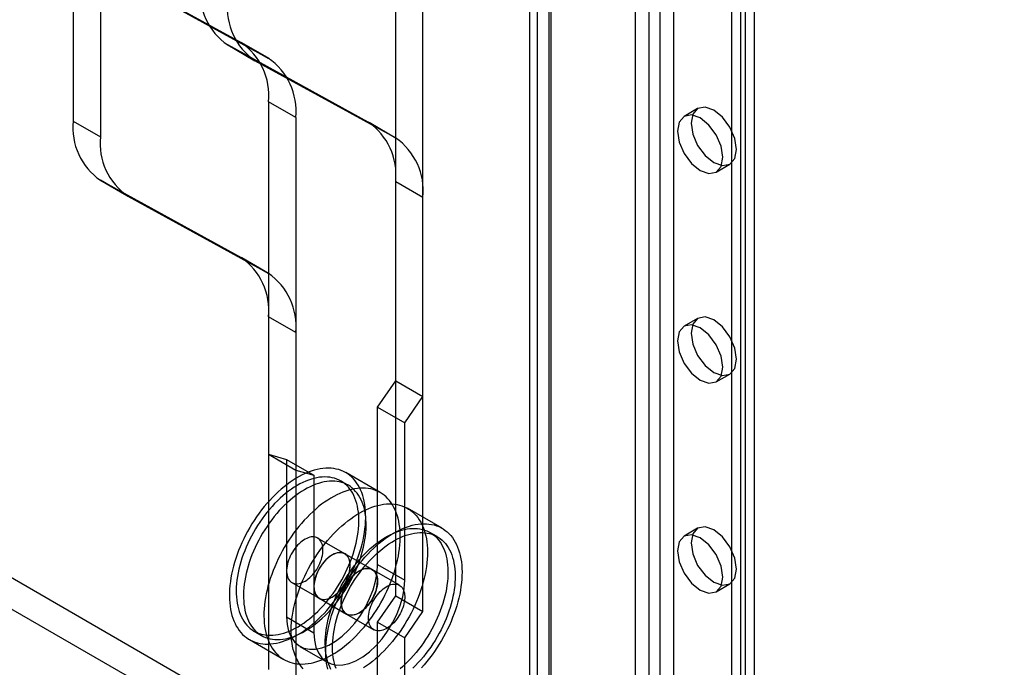
# Model space of a CAD drawing. Units: millimetres. Extents: x -245 to 3955, y -254 to 2716.
# Drawn here: x 3074 to 3151, y 1745 to 1795 of the extents above; entities that cross this region are included whole.
import ezdxf

# ---------------------------------------------------------------- set-up
doc = ezdxf.new("R2010")
doc.units = ezdxf.units.MM
doc.header["$LTSCALE"] = 2

msp = doc.modelspace()

# ---------------------------------------------------------------- linework, layer by layer
at = {"color": 7, "linetype": 'Continuous', "lineweight": 25}
for p, q in [((3122.262, 1718.729), (3122.262, 2151.496)), ((3125.232, 1718.729), (3125.232, 2151.496)), ((3123.323, 1718.117), (3123.323, 2150.883)), ((3124.171, 1718.117), (3124.171, 2150.883)), ((3114.625, 1714.32), (3114.625, 2147.087)), ((3114.01, 2146.23), (3114.01, 1713.463)), ((3115.51, 2146.23), (3115.51, 1713.463)), ((3115.686, 1713.708), (3115.686, 2146.475)), ((3131.525, 1716.321), (3131.525, 2146.638)), ((3114.625, 1712.606), (3114.625, 2145.372)), ((3115.686, 1713.218), (3115.686, 2145.985)), ((3130.464, 1715.708), (3130.464, 2146.025)), ((3129.757, 1733.347), (3129.757, 2107.16)), ((3130.818, 1733.96), (3130.818, 2107.772)), ((2655.25, 1993.552), (3460.786, 1528.526)), ((2654.19, 1991.715), (3459.726, 1526.689)), ((3078.492, 1838.88), (3078.492, 1787.532)), ((3080.613, 1837.655), (3080.613, 1786.307)), ((3080.625, 1799.658), (3091.562, 1793.647)), ((3103.594, 1767.314), (3103.594, 1799.567)), ((3082.746, 1798.434), (3093.683, 1792.423)), ((3105.716, 1766.089), (3105.716, 1798.342)), ((3090.463, 1793.486), (3092.584, 1792.261)), ((3101.462, 1787.44), (3090.524, 1793.451)), ((3090.524, 1793.451), (3092.645, 1792.227)), ((3091.562, 1793.647), (3093.683, 1792.423)), ((3093.745, 1792.388), (3091.623, 1793.613)), ((3103.583, 1786.216), (3092.645, 1792.227)), ((3095.816, 1787.81), (3093.695, 1789.034)), ((3093.695, 1789.034), (3093.695, 1761.599)), ((3127.093, 1788.504), (3126.032, 1787.892)), ((3095.816, 1787.81), (3095.816, 1760.374)), ((3078.492, 1787.532), (3080.613, 1786.307)), ((3103.583, 1786.216), (3101.462, 1787.44)), ((3103.644, 1786.181), (3101.523, 1787.406)), ((3128.532, 1783.561), (3129.593, 1784.174)), ((3080.563, 1782.954), (3082.685, 1781.729)), ((3080.625, 1782.919), (3091.562, 1776.908)), ((3082.746, 1781.694), (3080.625, 1782.919)), ((3103.594, 1750.575), (3103.594, 1782.827)), ((3103.594, 1782.827), (3105.716, 1781.603)), ((3082.746, 1781.694), (3093.683, 1775.684)), ((3105.716, 1749.35), (3105.716, 1781.603)), ((3091.562, 1776.908), (3093.683, 1775.684)), ((3093.745, 1775.649), (3091.623, 1776.874)), ((3093.695, 1772.295), (3093.695, 1744.86)), ((3095.816, 1771.071), (3093.695, 1772.295)), ((3127.093, 1772.173), (3126.032, 1771.561)), ((3095.816, 1771.071), (3095.816, 1743.635)), ((3128.532, 1767.231), (3129.593, 1767.843)), ((3102.18, 1765.267), (3103.594, 1767.314)), ((3103.594, 1767.314), (3105.716, 1766.089)), ((3104.301, 1764.042), (3105.716, 1766.089)), ((3102.18, 1765.267), (3104.301, 1764.042)), ((3102.18, 1753.019), (3102.18, 1765.267)), ((3104.301, 1751.794), (3104.301, 1764.042)), ((3093.695, 1761.599), (3095.816, 1760.374)), ((3093.695, 1761.599), (3095.109, 1761.185)), ((3095.109, 1761.185), (3097.23, 1759.96)), ((3095.109, 1761.185), (3095.109, 1748.937)), ((3095.816, 1760.374), (3097.23, 1759.96)), ((3097.23, 1759.96), (3097.23, 1747.712)), ((3102.394, 1758.616), (3099.707, 1760.167)), ((3099.898, 1759.191), (3099.332, 1759.518)), ((3107.203, 1755.84), (3104.516, 1757.391)), ((3106.828, 1755.191), (3106.262, 1755.517)), ((3127.093, 1755.842), (3126.032, 1755.23)), ((3099.644, 1753.853), (3097.523, 1755.077)), ((3101.766, 1752.628), (3099.644, 1753.853)), ((3103.887, 1751.404), (3101.766, 1752.628)), ((3102.18, 1753.019), (3104.301, 1751.794)), ((3095.523, 1751.613), (3097.645, 1750.389)), ((3128.532, 1750.9), (3129.593, 1751.512)), ((3097.645, 1750.389), (3099.766, 1749.164)), ((3102.18, 1748.528), (3103.594, 1750.575)), ((3103.594, 1750.575), (3105.716, 1749.35)), ((3104.301, 1747.303), (3105.716, 1749.35)), ((3095.109, 1748.937), (3097.23, 1747.712)), ((3099.766, 1749.164), (3101.887, 1747.939)), ((3102.18, 1736.279), (3102.18, 1748.528)), ((3102.18, 1748.528), (3104.301, 1747.303)), ((3092.583, 1747.826), (3093.148, 1747.499)), ((3092.208, 1747.177), (3094.895, 1745.625)), ((3104.301, 1735.055), (3104.301, 1747.303)), ((3096.145, 1746.647), (3098.266, 1745.423))]:
    msp.add_line(p, q, dxfattribs=at)
at = {"color": 7, "linetype": 'Continuous', "lineweight": 25, "flags": 128}
for points in [[(3128.343, 1788.38), (3127.666, 1788.615), (3127.093, 1788.504), (3126.71, 1788.063), (3126.575, 1787.359), (3126.71, 1786.5), (3127.093, 1785.617), (3127.666, 1784.843), (3128.343, 1784.297), (3129.019, 1784.062), (3129.593, 1784.174), (3129.976, 1784.615), (3130.111, 1785.318), (3129.976, 1786.177), (3129.593, 1787.061), (3129.019, 1787.834), (3128.343, 1788.38)], [(3127.282, 1783.685), (3127.959, 1783.45), (3128.532, 1783.561), (3128.916, 1784.002), (3129.05, 1784.706), (3128.916, 1785.565), (3128.532, 1786.448), (3127.959, 1787.222), (3127.282, 1787.768), (3126.606, 1788.003), (3126.032, 1787.892), (3125.649, 1787.45), (3125.515, 1786.747), (3125.649, 1785.888), (3126.032, 1785.005), (3126.606, 1784.231), (3127.282, 1783.685)], [(3128.343, 1772.049), (3127.666, 1772.284), (3127.093, 1772.173), (3126.71, 1771.732), (3126.575, 1771.028), (3126.71, 1770.17), (3127.093, 1769.286), (3127.666, 1768.513), (3128.343, 1767.967), (3129.019, 1767.731), (3129.593, 1767.843), (3129.976, 1768.284), (3130.111, 1768.987), (3129.976, 1769.846), (3129.593, 1770.73), (3129.019, 1771.503), (3128.343, 1772.049)], [(3127.282, 1767.354), (3127.959, 1767.119), (3128.532, 1767.231), (3128.916, 1767.672), (3129.05, 1768.375), (3128.916, 1769.234), (3128.532, 1770.117), (3127.959, 1770.891), (3127.282, 1771.437), (3126.606, 1771.672), (3126.032, 1771.561), (3125.649, 1771.12), (3125.515, 1770.416), (3125.649, 1769.557), (3126.032, 1768.674), (3126.606, 1767.9), (3127.282, 1767.354)], [(3099.417, 1751.028), (3099.593, 1751.312), (3099.761, 1751.6), (3099.922, 1751.893), (3100.075, 1752.189), (3100.22, 1752.489), (3100.356, 1752.79), (3100.484, 1753.094), (3100.602, 1753.398), (3100.712, 1753.703), (3100.812, 1754.008), (3100.902, 1754.312), (3100.983, 1754.615), (3101.053, 1754.917), (3101.114, 1755.215), (3101.164, 1755.511), (3101.204, 1755.803), (3101.233, 1756.091), (3101.252, 1756.373), (3101.26, 1756.651), (3101.258, 1756.923), (3101.246, 1757.188), (3101.222, 1757.446), (3101.189, 1757.697), (3101.145, 1757.94), (3101.091, 1758.174), (3101.026, 1758.399), (3100.952, 1758.615), (3100.867, 1758.821), (3100.773, 1759.017), (3100.669, 1759.202), (3100.556, 1759.377), (3100.434, 1759.54), (3100.303, 1759.691), (3100.163, 1759.83), (3100.015, 1759.958), (3099.859, 1760.072), (3099.695, 1760.174), (3099.524, 1760.263), (3099.345, 1760.339), (3099.16, 1760.402), (3098.969, 1760.451), (3098.771, 1760.487), (3098.568, 1760.51), (3098.36, 1760.518), (3098.147, 1760.514), (3097.93, 1760.495), (3097.708, 1760.463), (3097.484, 1760.418), (3097.256, 1760.359), (3097.026, 1760.287), (3096.793, 1760.202), (3096.559, 1760.104), (3096.324, 1759.993), (3096.088, 1759.869), (3095.851, 1759.733), (3095.615, 1759.586), (3095.38, 1759.426), (3095.146, 1759.255), (3094.913, 1759.073), (3094.682, 1758.88), (3094.454, 1758.677), (3094.229, 1758.464), (3094.008, 1758.241), (3093.79, 1758.01), (3093.576, 1757.769), (3093.368, 1757.521), (3093.164, 1757.265), (3092.966, 1757.002), (3092.774, 1756.732), (3092.588, 1756.456), (3092.409, 1756.175), (3092.237, 1755.888), (3092.072, 1755.597), (3091.915, 1755.303), (3091.766, 1755.005), (3091.626, 1754.705), (3091.494, 1754.402), (3091.371, 1754.098), (3091.257, 1753.793), (3091.152, 1753.488), (3091.057, 1753.183), (3090.971, 1752.88), (3090.896, 1752.578), (3090.83, 1752.278), (3090.775, 1751.98), (3090.73, 1751.686), (3090.695, 1751.397), (3090.671, 1751.111), (3090.658, 1750.831), (3090.654, 1750.556), (3090.662, 1750.288), (3090.68, 1750.026), (3090.708, 1749.771), (3090.747, 1749.525), (3090.796, 1749.286), (3090.855, 1749.056), (3090.925, 1748.835), (3091.004, 1748.624), (3091.094, 1748.423), (3091.193, 1748.233), (3091.301, 1748.053), (3091.419, 1747.884), (3091.545, 1747.727), (3091.681, 1747.582), (3091.825, 1747.448), (3091.977, 1747.327), (3092.137, 1747.219), (3092.305, 1747.123), (3092.48, 1747.041), (3092.661, 1746.972), (3092.85, 1746.915), (3093.044, 1746.873), (3093.245, 1746.844), (3093.45, 1746.828), (3093.661, 1746.826), (3093.876, 1746.838), (3094.095, 1746.863), (3094.318, 1746.901), (3094.545, 1746.954), (3094.774, 1747.019), (3095.005, 1747.098), (3095.239, 1747.189), (3095.473, 1747.294), (3095.709, 1747.411), (3095.945, 1747.541), (3096.182, 1747.683), (3096.418, 1747.836), (3096.652, 1748.002), (3096.886, 1748.178), (3097.118, 1748.366), (3097.347, 1748.564), (3097.574, 1748.772), (3097.797, 1748.99), (3098.017, 1749.217), (3098.232, 1749.453), (3098.444, 1749.698), (3098.65, 1749.95), (3098.851, 1750.21), (3099.046, 1750.476), (3099.235, 1750.749), (3099.417, 1751.028)], [(3099.071, 1751.292), (3099.237, 1751.561), (3099.396, 1751.835), (3099.548, 1752.113), (3099.691, 1752.394), (3099.826, 1752.678), (3099.953, 1752.964), (3100.071, 1753.252), (3100.18, 1753.54), (3100.28, 1753.829), (3100.37, 1754.118), (3100.45, 1754.405), (3100.521, 1754.691), (3100.581, 1754.975), (3100.632, 1755.256), (3100.672, 1755.533), (3100.702, 1755.806), (3100.721, 1756.075), (3100.73, 1756.338), (3100.728, 1756.596), (3100.716, 1756.847), (3100.693, 1757.091), (3100.66, 1757.327), (3100.617, 1757.556), (3100.564, 1757.776), (3100.5, 1757.987), (3100.426, 1758.188), (3100.343, 1758.38), (3100.249, 1758.561), (3100.147, 1758.731), (3100.035, 1758.891), (3099.914, 1759.039), (3099.785, 1759.175), (3099.647, 1759.299), (3099.501, 1759.41), (3099.347, 1759.509), (3099.186, 1759.595), (3099.018, 1759.668), (3098.842, 1759.728), (3098.661, 1759.775), (3098.474, 1759.808), (3098.281, 1759.828), (3098.083, 1759.834), (3097.88, 1759.827), (3097.673, 1759.806), (3097.463, 1759.771), (3097.249, 1759.723), (3097.032, 1759.662), (3096.813, 1759.588), (3096.592, 1759.501), (3096.369, 1759.401), (3096.146, 1759.288), (3095.922, 1759.163), (3095.699, 1759.026), (3095.475, 1758.877), (3095.253, 1758.717), (3095.033, 1758.545), (3094.814, 1758.363), (3094.599, 1758.171), (3094.386, 1757.969), (3094.176, 1757.757), (3093.97, 1757.536), (3093.769, 1757.307), (3093.573, 1757.07), (3093.382, 1756.825), (3093.196, 1756.573), (3093.017, 1756.315), (3092.844, 1756.052), (3092.678, 1755.783), (3092.519, 1755.509), (3092.367, 1755.231), (3092.224, 1754.95), (3092.089, 1754.666), (3091.962, 1754.38), (3091.844, 1754.092), (3091.735, 1753.804), (3091.635, 1753.515), (3091.545, 1753.226), (3091.465, 1752.939), (3091.394, 1752.653), (3091.333, 1752.369), (3091.283, 1752.088), (3091.243, 1751.811), (3091.213, 1751.537), (3091.194, 1751.269), (3091.185, 1751.005), (3091.187, 1750.748), (3091.199, 1750.497), (3091.222, 1750.253), (3091.255, 1750.016), (3091.298, 1749.788), (3091.351, 1749.568), (3091.415, 1749.357), (3091.489, 1749.156), (3091.572, 1748.964), (3091.666, 1748.783), (3091.768, 1748.612), (3091.88, 1748.453), (3092.001, 1748.305), (3092.13, 1748.169), (3092.268, 1748.045), (3092.414, 1747.934), (3092.568, 1747.835), (3092.729, 1747.749), (3092.897, 1747.675), (3093.072, 1747.616), (3093.254, 1747.569), (3093.441, 1747.536), (3093.634, 1747.516), (3093.832, 1747.51), (3094.035, 1747.517), (3094.242, 1747.538), (3094.452, 1747.573), (3094.666, 1747.62), (3094.883, 1747.681), (3095.102, 1747.756), (3095.323, 1747.843), (3095.546, 1747.943), (3095.769, 1748.056), (3095.993, 1748.181), (3096.216, 1748.318), (3096.439, 1748.467), (3096.662, 1748.627), (3096.882, 1748.798), (3097.1, 1748.98), (3097.316, 1749.173), (3097.529, 1749.375), (3097.739, 1749.587), (3097.945, 1749.808), (3098.146, 1750.037), (3098.342, 1750.274), (3098.533, 1750.519), (3098.719, 1750.77), (3098.898, 1751.028), (3099.071, 1751.292)], [(3099.637, 1750.966), (3099.803, 1751.235), (3099.962, 1751.508), (3100.113, 1751.786), (3100.257, 1752.067), (3100.392, 1752.351), (3100.519, 1752.637), (3100.637, 1752.925), (3100.746, 1753.214), (3100.845, 1753.503), (3100.936, 1753.791), (3101.016, 1754.079), (3101.087, 1754.365), (3101.147, 1754.648), (3101.198, 1754.929), (3101.238, 1755.207), (3101.267, 1755.48), (3101.287, 1755.748), (3101.296, 1756.012), (3101.294, 1756.269), (3101.282, 1756.52), (3101.259, 1756.764), (3101.226, 1757.001), (3101.183, 1757.229), (3101.129, 1757.449), (3101.065, 1757.66), (3100.992, 1757.862), (3100.908, 1758.053), (3100.815, 1758.234), (3100.712, 1758.405), (3100.601, 1758.564), (3100.48, 1758.712), (3100.35, 1758.848), (3100.213, 1758.972), (3100.067, 1759.084), (3099.913, 1759.182), (3099.752, 1759.269), (3099.583, 1759.342), (3099.408, 1759.402), (3099.227, 1759.448), (3099.039, 1759.481), (3098.847, 1759.501), (3098.649, 1759.507), (3098.446, 1759.5), (3098.239, 1759.479), (3098.028, 1759.445), (3097.814, 1759.397), (3097.598, 1759.336), (3097.379, 1759.262), (3097.157, 1759.174), (3096.935, 1759.074), (3096.712, 1758.962), (3096.488, 1758.836), (3096.264, 1758.699), (3096.041, 1758.551), (3095.819, 1758.39), (3095.599, 1758.219), (3095.38, 1758.037), (3095.164, 1757.844), (3094.951, 1757.642), (3094.742, 1757.43), (3094.536, 1757.21), (3094.335, 1756.98), (3094.138, 1756.743), (3093.947, 1756.498), (3093.762, 1756.247), (3093.582, 1755.989), (3093.409, 1755.725), (3093.243, 1755.456), (3093.084, 1755.182), (3092.933, 1754.905), (3092.789, 1754.623), (3092.654, 1754.339), (3092.527, 1754.053), (3092.409, 1753.766), (3092.301, 1753.477), (3092.201, 1753.188), (3092.111, 1752.9), (3092.03, 1752.612), (3091.96, 1752.326), (3091.899, 1752.042), (3091.849, 1751.761), (3091.809, 1751.484), (3091.779, 1751.211), (3091.76, 1750.942), (3091.751, 1750.679), (3091.752, 1750.421), (3091.765, 1750.17), (3091.787, 1749.926), (3091.82, 1749.69), (3091.864, 1749.461), (3091.917, 1749.241), (3091.981, 1749.03), (3092.055, 1748.829), (3092.138, 1748.637), (3092.231, 1748.456), (3092.334, 1748.286), (3092.446, 1748.127), (3092.566, 1747.979), (3092.696, 1747.843), (3092.834, 1747.719), (3092.98, 1747.607), (3093.134, 1747.508), (3093.295, 1747.422), (3093.463, 1747.349), (3093.638, 1747.289), (3093.82, 1747.242), (3094.007, 1747.209), (3094.2, 1747.189), (3094.398, 1747.183), (3094.6, 1747.191), (3094.807, 1747.212), (3095.018, 1747.246), (3095.232, 1747.294), (3095.449, 1747.355), (3095.668, 1747.429), (3095.889, 1747.516), (3096.111, 1747.616), (3096.335, 1747.729), (3096.558, 1747.854), (3096.782, 1747.991), (3097.005, 1748.14), (3097.227, 1748.3), (3097.448, 1748.472), (3097.666, 1748.654), (3097.882, 1748.846), (3098.095, 1749.049), (3098.305, 1749.26), (3098.51, 1749.481), (3098.711, 1749.71), (3098.908, 1749.948), (3099.099, 1750.192), (3099.285, 1750.444), (3099.464, 1750.702), (3099.637, 1750.966)], [(3102.104, 1749.477), (3102.28, 1749.761), (3102.448, 1750.049), (3102.609, 1750.342), (3102.762, 1750.638), (3102.907, 1750.938), (3103.043, 1751.239), (3103.171, 1751.542), (3103.289, 1751.847), (3103.399, 1752.152), (3103.499, 1752.457), (3103.589, 1752.761), (3103.67, 1753.064), (3103.74, 1753.365), (3103.801, 1753.664), (3103.851, 1753.96), (3103.891, 1754.252), (3103.92, 1754.539), (3103.939, 1754.822), (3103.947, 1755.1), (3103.945, 1755.372), (3103.933, 1755.637), (3103.909, 1755.895), (3103.876, 1756.146), (3103.832, 1756.388), (3103.778, 1756.623), (3103.713, 1756.848), (3103.639, 1757.064), (3103.554, 1757.27), (3103.46, 1757.466), (3103.356, 1757.651), (3103.243, 1757.826), (3103.121, 1757.989), (3102.99, 1758.14), (3102.85, 1758.279), (3102.702, 1758.406), (3102.546, 1758.521), (3102.382, 1758.623), (3102.211, 1758.712), (3102.032, 1758.788), (3101.847, 1758.851), (3101.656, 1758.9), (3101.458, 1758.936), (3101.255, 1758.958), (3101.047, 1758.967), (3100.834, 1758.962), (3100.617, 1758.944), (3100.395, 1758.912), (3100.171, 1758.867), (3099.943, 1758.808), (3099.713, 1758.736), (3099.48, 1758.651), (3099.246, 1758.552), (3099.011, 1758.442), (3098.775, 1758.318), (3098.538, 1758.182), (3098.302, 1758.034), (3098.067, 1757.875), (3097.833, 1757.704), (3097.6, 1757.522), (3097.369, 1757.329), (3097.141, 1757.126), (3096.916, 1756.913), (3096.695, 1756.69), (3096.477, 1756.458), (3096.263, 1756.218), (3096.055, 1755.97), (3095.851, 1755.714), (3095.653, 1755.451), (3095.461, 1755.181), (3095.275, 1754.905), (3095.096, 1754.623), (3094.924, 1754.337), (3094.759, 1754.046), (3094.602, 1753.752), (3094.453, 1753.454), (3094.313, 1753.153), (3094.181, 1752.851), (3094.058, 1752.547), (3093.944, 1752.242), (3093.839, 1751.937), (3093.744, 1751.632), (3093.658, 1751.329), (3093.583, 1751.026), (3093.517, 1750.726), (3093.462, 1750.429), (3093.417, 1750.135), (3093.382, 1749.845), (3093.358, 1749.56), (3093.345, 1749.28), (3093.341, 1749.005), (3093.349, 1748.736), (3093.367, 1748.475), (3093.395, 1748.22), (3093.434, 1747.973), (3093.483, 1747.735), (3093.542, 1747.505), (3093.612, 1747.284), (3093.691, 1747.073), (3093.781, 1746.872), (3093.88, 1746.681), (3093.988, 1746.502), (3094.106, 1746.333), (3094.232, 1746.176), (3094.368, 1746.03), (3094.512, 1745.897), (3094.664, 1745.776), (3094.824, 1745.668), (3094.992, 1745.572), (3095.167, 1745.49), (3095.348, 1745.42), (3095.537, 1745.364), (3095.731, 1745.322), (3095.932, 1745.292), (3096.137, 1745.277), (3096.348, 1745.275), (3096.563, 1745.286), (3096.782, 1745.312), (3097.005, 1745.35), (3097.232, 1745.402), (3097.461, 1745.468), (3097.692, 1745.547), (3097.926, 1745.638), (3098.161, 1745.743), (3098.396, 1745.86), (3098.632, 1745.99), (3098.869, 1746.132), (3099.105, 1746.285), (3099.339, 1746.451), (3099.573, 1746.627), (3099.805, 1746.815), (3100.034, 1747.013), (3100.261, 1747.221), (3100.484, 1747.439), (3100.704, 1747.666), (3100.919, 1747.902), (3101.131, 1748.146), (3101.337, 1748.399), (3101.538, 1748.658), (3101.733, 1748.925), (3101.922, 1749.198), (3102.104, 1749.477)], [(3095.764, 1745.974), (3095.69, 1746.191), (3095.627, 1746.417), (3095.574, 1746.652), (3095.531, 1746.895), (3095.498, 1747.147), (3095.476, 1747.406), (3095.464, 1747.672), (3095.463, 1747.944), (3095.473, 1748.222), (3095.493, 1748.505), (3095.523, 1748.794), (3095.564, 1749.086), (3095.615, 1749.382), (3095.677, 1749.681), (3095.748, 1749.982), (3095.83, 1750.285), (3095.921, 1750.59), (3096.022, 1750.895), (3096.132, 1751.2), (3096.252, 1751.504), (3096.38, 1751.807), (3096.517, 1752.109), (3096.663, 1752.408), (3096.817, 1752.704), (3096.978, 1752.996), (3097.147, 1753.284), (3097.324, 1753.568), (3097.507, 1753.846), (3097.696, 1754.118), (3097.892, 1754.384), (3098.094, 1754.643), (3098.3, 1754.895), (3098.512, 1755.138), (3098.728, 1755.373), (3098.948, 1755.6), (3099.172, 1755.817), (3099.399, 1756.024), (3099.628, 1756.221), (3099.86, 1756.407), (3100.094, 1756.583), (3100.329, 1756.747), (3100.565, 1756.9), (3100.801, 1757.04), (3101.037, 1757.169), (3101.273, 1757.285), (3101.508, 1757.388), (3101.741, 1757.479), (3101.972, 1757.556), (3102.201, 1757.62), (3102.427, 1757.671), (3102.65, 1757.708), (3102.869, 1757.732), (3103.083, 1757.742), (3103.294, 1757.739), (3103.499, 1757.722), (3103.698, 1757.692), (3103.892, 1757.648), (3104.08, 1757.59), (3104.261, 1757.52), (3104.435, 1757.436), (3104.602, 1757.339), (3104.762, 1757.229), (3104.913, 1757.107), (3105.056, 1756.973), (3105.191, 1756.826), (3105.317, 1756.668), (3105.433, 1756.498), (3105.541, 1756.317), (3105.639, 1756.125), (3105.727, 1755.923), (3105.806, 1755.711), (3105.874, 1755.49), (3105.933, 1755.259), (3105.981, 1755.02), (3106.019, 1754.772), (3106.046, 1754.517), (3106.063, 1754.254), (3106.069, 1753.985), (3106.065, 1753.71), (3106.05, 1753.429), (3106.025, 1753.143), (3105.989, 1752.853), (3105.943, 1752.559), (3105.887, 1752.261), (3105.82, 1751.961), (3105.744, 1751.659), (3105.658, 1751.355), (3105.561, 1751.05), (3105.456, 1750.745), (3105.341, 1750.44), (3105.217, 1750.136), (3105.084, 1749.834), (3104.943, 1749.534), (3104.793, 1749.236), (3104.635, 1748.942), (3104.47, 1748.651), (3104.297, 1748.366), (3104.117, 1748.085), (3103.931, 1747.809), (3103.738, 1747.54), (3103.54, 1747.278), (3103.335, 1747.022), (3103.126, 1746.775), (3102.912, 1746.535), (3102.694, 1746.304), (3102.472, 1746.083), (3102.247, 1745.871), (3102.018, 1745.668), (3101.788, 1745.477), (3101.555, 1745.296), (3101.32, 1745.126), (3101.085, 1744.967)], [(3098.314, 1744.866), (3098.261, 1745.101), (3098.218, 1745.344), (3098.185, 1745.596), (3098.163, 1745.855), (3098.151, 1746.12), (3098.15, 1746.393), (3098.16, 1746.671), (3098.18, 1746.954), (3098.21, 1747.242), (3098.251, 1747.535), (3098.302, 1747.831), (3098.364, 1748.13), (3098.435, 1748.431), (3098.517, 1748.734), (3098.608, 1749.039), (3098.709, 1749.344), (3098.819, 1749.649), (3098.939, 1749.953), (3099.067, 1750.256), (3099.204, 1750.558), (3099.35, 1750.857), (3099.504, 1751.153), (3099.665, 1751.445), (3099.834, 1751.733), (3100.011, 1752.017), (3100.194, 1752.295), (3100.383, 1752.567), (3100.579, 1752.833), (3100.781, 1753.092), (3100.987, 1753.344), (3101.199, 1753.587), (3101.415, 1753.822), (3101.635, 1754.049), (3101.859, 1754.266), (3102.086, 1754.473), (3102.315, 1754.67), (3102.547, 1754.856), (3102.781, 1755.032), (3103.016, 1755.196), (3103.252, 1755.348), (3103.488, 1755.489), (3103.724, 1755.618), (3103.96, 1755.734), (3104.195, 1755.837), (3104.428, 1755.927), (3104.659, 1756.005), (3104.888, 1756.069), (3105.114, 1756.12), (3105.337, 1756.157), (3105.556, 1756.181), (3105.77, 1756.191), (3105.981, 1756.188), (3106.186, 1756.171), (3106.385, 1756.14), (3106.579, 1756.096), (3106.767, 1756.039), (3106.948, 1755.968), (3107.122, 1755.885), (3107.289, 1755.788), (3107.449, 1755.678), (3107.6, 1755.556), (3107.743, 1755.422), (3107.878, 1755.275), (3108.004, 1755.117), (3108.12, 1754.947), (3108.228, 1754.766), (3108.326, 1754.574), (3108.414, 1754.372), (3108.493, 1754.16), (3108.561, 1753.939), (3108.62, 1753.708), (3108.668, 1753.468), (3108.706, 1753.221), (3108.733, 1752.966), (3108.75, 1752.703), (3108.756, 1752.434), (3108.752, 1752.159), (3108.737, 1751.878), (3108.712, 1751.592), (3108.676, 1751.302), (3108.63, 1751.007), (3108.574, 1750.71), (3108.507, 1750.41), (3108.431, 1750.107), (3108.345, 1749.804), (3108.248, 1749.499), (3108.143, 1749.194), (3108.028, 1748.889), (3107.904, 1748.585), (3107.771, 1748.283), (3107.63, 1747.982), (3107.48, 1747.685), (3107.322, 1747.391), (3107.157, 1747.1), (3106.984, 1746.814), (3106.804, 1746.533), (3106.618, 1746.258), (3106.425, 1745.989), (3106.227, 1745.726), (3106.022, 1745.471), (3105.813, 1745.223), (3105.599, 1744.984)], [(3098.385, 1745.241), (3098.316, 1745.447), (3098.257, 1745.662), (3098.207, 1745.886), (3098.169, 1746.118), (3098.14, 1746.357), (3098.122, 1746.605), (3098.114, 1746.858), (3098.117, 1747.119), (3098.131, 1747.384), (3098.155, 1747.655), (3098.189, 1747.93), (3098.233, 1748.209), (3098.288, 1748.491), (3098.353, 1748.776), (3098.428, 1749.063), (3098.513, 1749.351), (3098.607, 1749.64), (3098.711, 1749.928), (3098.824, 1750.217), (3098.945, 1750.504), (3099.076, 1750.789), (3099.215, 1751.072), (3099.362, 1751.352), (3099.516, 1751.628), (3099.678, 1751.899), (3099.848, 1752.166), (3100.023, 1752.428), (3100.205, 1752.683), (3100.394, 1752.932), (3100.587, 1753.173), (3100.786, 1753.407), (3100.989, 1753.633), (3101.196, 1753.849), (3101.407, 1754.057), (3101.621, 1754.255), (3101.839, 1754.443), (3102.058, 1754.621), (3102.279, 1754.787), (3102.502, 1754.943), (3102.725, 1755.086), (3102.949, 1755.218), (3103.173, 1755.338), (3103.396, 1755.445), (3103.617, 1755.54), (3103.838, 1755.622), (3104.056, 1755.69), (3104.272, 1755.745), (3104.484, 1755.787), (3104.693, 1755.816), (3104.898, 1755.831), (3105.099, 1755.832), (3105.295, 1755.82), (3105.485, 1755.795), (3105.67, 1755.756), (3105.849, 1755.703), (3106.021, 1755.638), (3106.186, 1755.559), (3106.344, 1755.467), (3106.495, 1755.363), (3106.637, 1755.246), (3106.772, 1755.117), (3106.897, 1754.975), (3107.014, 1754.823), (3107.122, 1754.658), (3107.221, 1754.483), (3107.31, 1754.298), (3107.389, 1754.102), (3107.458, 1753.896), (3107.518, 1753.681), (3107.567, 1753.457), (3107.606, 1753.225), (3107.634, 1752.986), (3107.652, 1752.738), (3107.66, 1752.485), (3107.657, 1752.224), (3107.644, 1751.959), (3107.62, 1751.688), (3107.585, 1751.413), (3107.541, 1751.134), (3107.486, 1750.852), (3107.421, 1750.567), (3107.346, 1750.28), (3107.262, 1749.992), (3107.167, 1749.703), (3107.064, 1749.415), (3106.951, 1749.126), (3106.829, 1748.839), (3106.698, 1748.554), (3106.56, 1748.271), (3106.413, 1747.991), (3106.258, 1747.715), (3106.096, 1747.444), (3105.927, 1747.177), (3105.751, 1746.915), (3105.569, 1746.66), (3105.381, 1746.411), (3105.187, 1746.17), (3104.989, 1745.936), (3104.786, 1745.71), (3104.578, 1745.494), (3104.367, 1745.286), (3104.153, 1745.088), (3103.936, 1744.9)], [(3098.951, 1744.915), (3098.882, 1745.12), (3098.822, 1745.335), (3098.773, 1745.559), (3098.734, 1745.791), (3098.706, 1746.031), (3098.688, 1746.278), (3098.68, 1746.532), (3098.683, 1746.792), (3098.696, 1747.058), (3098.72, 1747.328), (3098.754, 1747.603), (3098.799, 1747.882), (3098.854, 1748.165), (3098.919, 1748.449), (3098.994, 1748.736), (3099.078, 1749.024), (3099.173, 1749.313), (3099.276, 1749.602), (3099.389, 1749.89), (3099.511, 1750.177), (3099.642, 1750.463), (3099.78, 1750.745), (3099.927, 1751.025), (3100.082, 1751.301), (3100.244, 1751.573), (3100.413, 1751.84), (3100.589, 1752.101), (3100.771, 1752.356), (3100.959, 1752.605), (3101.153, 1752.847), (3101.351, 1753.08), (3101.554, 1753.306), (3101.762, 1753.523), (3101.973, 1753.731), (3102.187, 1753.929), (3102.404, 1754.117), (3102.624, 1754.294), (3102.845, 1754.461), (3103.067, 1754.616), (3103.291, 1754.76), (3103.515, 1754.892), (3103.738, 1755.012), (3103.961, 1755.119), (3104.183, 1755.213), (3104.403, 1755.295), (3104.622, 1755.364), (3104.837, 1755.419), (3105.05, 1755.461), (3105.259, 1755.489), (3105.464, 1755.504), (3105.665, 1755.506), (3105.861, 1755.494), (3106.051, 1755.468), (3106.236, 1755.429), (3106.415, 1755.377), (3106.587, 1755.311), (3106.752, 1755.232), (3106.91, 1755.141), (3107.061, 1755.036), (3107.203, 1754.919), (3107.337, 1754.79), (3107.463, 1754.649), (3107.58, 1754.496), (3107.688, 1754.332), (3107.786, 1754.157), (3107.875, 1753.971), (3107.955, 1753.775), (3108.024, 1753.57), (3108.083, 1753.355), (3108.132, 1753.131), (3108.171, 1752.899), (3108.2, 1752.659), (3108.218, 1752.412), (3108.226, 1752.158), (3108.223, 1751.898), (3108.209, 1751.632), (3108.185, 1751.362), (3108.151, 1751.086), (3108.107, 1750.807), (3108.052, 1750.525), (3107.987, 1750.24), (3107.912, 1749.954), (3107.827, 1749.666), (3107.733, 1749.377), (3107.629, 1749.088), (3107.516, 1748.8), (3107.395, 1748.513), (3107.264, 1748.227), (3107.125, 1747.944), (3106.978, 1747.665), (3106.824, 1747.389), (3106.662, 1747.117), (3106.492, 1746.85), (3106.317, 1746.589), (3106.134, 1746.334), (3105.946, 1746.085), (3105.753, 1745.843), (3105.554, 1745.61), (3105.351, 1745.384), (3105.144, 1745.167), (3104.933, 1744.959)], [(3128.343, 1755.718), (3127.666, 1755.954), (3127.093, 1755.842), (3126.71, 1755.401), (3126.575, 1754.698), (3126.71, 1753.839), (3127.093, 1752.955), (3127.666, 1752.182), (3128.343, 1751.636), (3129.019, 1751.401), (3129.593, 1751.512), (3129.976, 1751.953), (3130.111, 1752.657), (3129.976, 1753.515), (3129.593, 1754.399), (3129.019, 1755.173), (3128.343, 1755.718)], [(3097.446, 1752.64), (3097.534, 1752.788), (3097.616, 1752.939), (3097.689, 1753.094), (3097.753, 1753.25), (3097.809, 1753.407), (3097.855, 1753.564), (3097.891, 1753.719), (3097.917, 1753.871), (3097.932, 1754.019), (3097.937, 1754.163), (3097.932, 1754.3), (3097.916, 1754.43), (3097.89, 1754.553), (3097.854, 1754.666), (3097.808, 1754.769), (3097.753, 1754.862), (3097.688, 1754.944), (3097.615, 1755.014), (3097.533, 1755.071), (3097.444, 1755.116), (3097.349, 1755.148), (3097.247, 1755.166), (3097.14, 1755.171), (3097.028, 1755.162), (3096.913, 1755.14), (3096.794, 1755.105), (3096.674, 1755.056), (3096.553, 1754.995), (3096.431, 1754.922), (3096.31, 1754.837), (3096.191, 1754.741), (3096.074, 1754.634), (3095.96, 1754.518), (3095.851, 1754.394), (3095.746, 1754.261), (3095.648, 1754.122), (3095.555, 1753.977), (3095.47, 1753.828), (3095.393, 1753.675), (3095.324, 1753.519), (3095.264, 1753.362), (3095.213, 1753.205), (3095.172, 1753.049), (3095.141, 1752.895), (3095.121, 1752.745), (3095.11, 1752.599), (3095.11, 1752.458), (3095.121, 1752.324), (3095.142, 1752.198), (3095.173, 1752.08), (3095.214, 1751.972), (3095.265, 1751.873), (3095.325, 1751.786), (3095.394, 1751.71), (3095.471, 1751.646), (3095.557, 1751.595), (3095.649, 1751.557), (3095.748, 1751.532), (3095.852, 1751.52), (3095.962, 1751.522), (3096.075, 1751.538), (3096.192, 1751.567), (3096.312, 1751.609), (3096.433, 1751.663), (3096.554, 1751.731), (3096.676, 1751.81), (3096.796, 1751.901), (3096.914, 1752.002), (3097.03, 1752.113), (3097.141, 1752.234), (3097.249, 1752.362), (3097.35, 1752.498), (3097.446, 1752.64)], [(3127.282, 1751.023), (3127.959, 1750.788), (3128.532, 1750.9), (3128.916, 1751.341), (3129.05, 1752.044), (3128.916, 1752.903), (3128.532, 1753.787), (3127.959, 1754.56), (3127.282, 1755.106), (3126.606, 1755.341), (3126.032, 1755.23), (3125.649, 1754.789), (3125.515, 1754.085), (3125.649, 1753.226), (3126.032, 1752.343), (3126.606, 1751.569), (3127.282, 1751.023)], [(3099.567, 1751.416), (3099.656, 1751.563), (3099.737, 1751.715), (3099.81, 1751.869), (3099.875, 1752.025), (3099.93, 1752.183), (3099.976, 1752.339), (3100.012, 1752.494), (3100.038, 1752.646), (3100.054, 1752.795), (3100.059, 1752.938), (3100.053, 1753.075), (3100.038, 1753.206), (3100.012, 1753.328), (3099.975, 1753.441), (3099.929, 1753.545), (3099.874, 1753.638), (3099.809, 1753.719), (3099.736, 1753.789), (3099.655, 1753.847), (3099.566, 1753.892), (3099.47, 1753.923), (3099.368, 1753.942), (3099.261, 1753.946), (3099.15, 1753.938), (3099.034, 1753.916), (3098.916, 1753.88), (3098.795, 1753.832), (3098.674, 1753.77), (3098.552, 1753.697), (3098.431, 1753.612), (3098.312, 1753.516), (3098.195, 1753.41), (3098.081, 1753.294), (3097.972, 1753.169), (3097.868, 1753.037), (3097.769, 1752.898), (3097.677, 1752.753), (3097.592, 1752.603), (3097.514, 1752.45), (3097.445, 1752.294), (3097.385, 1752.137), (3097.335, 1751.98), (3097.294, 1751.824), (3097.263, 1751.671), (3097.242, 1751.52), (3097.232, 1751.374), (3097.232, 1751.234), (3097.242, 1751.1), (3097.263, 1750.974), (3097.294, 1750.856), (3097.335, 1750.747), (3097.386, 1750.649), (3097.446, 1750.561), (3097.515, 1750.486), (3097.593, 1750.422), (3097.678, 1750.371), (3097.77, 1750.332), (3097.869, 1750.307), (3097.974, 1750.296), (3098.083, 1750.298), (3098.197, 1750.313), (3098.314, 1750.342), (3098.433, 1750.384), (3098.554, 1750.439), (3098.676, 1750.506), (3098.797, 1750.585), (3098.918, 1750.676), (3099.036, 1750.777), (3099.151, 1750.889), (3099.263, 1751.009), (3099.37, 1751.138), (3099.472, 1751.273), (3099.567, 1751.416)], [(3098.644, 1750.488), (3098.971, 1750.72), (3099.279, 1751.028), (3099.554, 1751.394), (3099.779, 1751.8), (3099.943, 1752.224), (3100.037, 1752.641), (3100.056, 1753.031), (3099.999, 1753.371), (3099.869, 1753.644), (3099.673, 1753.835), (3099.422, 1753.934), (3099.128, 1753.935), (3098.809, 1753.838), (3098.48, 1753.648), (3098.161, 1753.376), (3097.867, 1753.037), (3097.616, 1752.648), (3097.42, 1752.23), (3097.29, 1751.807), (3097.233, 1751.401), (3097.252, 1751.033), (3097.346, 1750.724), (3097.51, 1750.491), (3097.735, 1750.345), (3098.01, 1750.295), (3098.318, 1750.343), (3098.644, 1750.488)], [(3095.109, 1748.937), (3095.148, 1748.351), (3095.266, 1747.824), (3095.459, 1747.367), (3095.723, 1746.991), (3096.053, 1746.704), (3096.44, 1746.513), (3096.877, 1746.421), (3097.353, 1746.431), (3097.858, 1746.543), (3098.38, 1746.754), (3098.909, 1747.059), (3099.431, 1747.451), (3099.936, 1747.923), (3100.412, 1748.462), (3100.849, 1749.058), (3101.236, 1749.697), (3101.566, 1750.364), (3101.83, 1751.045), (3102.023, 1751.724), (3102.141, 1752.387), (3102.18, 1753.019)], [(3099.432, 1749.583), (3099.396, 1749.697), (3099.371, 1749.82), (3099.356, 1749.951), (3099.352, 1750.089), (3099.358, 1750.233), (3099.374, 1750.381), (3099.401, 1750.534), (3099.437, 1750.689), (3099.484, 1750.846), (3099.54, 1751.003), (3099.605, 1751.159), (3099.679, 1751.313), (3099.761, 1751.465), (3099.85, 1751.612), (3099.946, 1751.753), (3100.048, 1751.889), (3100.155, 1752.017), (3100.267, 1752.137), (3100.383, 1752.247), (3100.501, 1752.348), (3100.622, 1752.438), (3100.743, 1752.516), (3100.865, 1752.582), (3100.986, 1752.636), (3101.105, 1752.677), (3101.222, 1752.705), (3101.335, 1752.72), (3101.444, 1752.721), (3101.549, 1752.708), (3101.647, 1752.682), (3101.739, 1752.643), (3101.823, 1752.591), (3101.9, 1752.526), (3101.969, 1752.449), (3102.028, 1752.361), (3102.078, 1752.262), (3102.119, 1752.153), (3102.149, 1752.034), (3102.169, 1751.908), (3102.179, 1751.773), (3102.178, 1751.632), (3102.167, 1751.486), (3102.146, 1751.335), (3102.114, 1751.181), (3102.072, 1751.025), (3102.021, 1750.868), (3101.96, 1750.711), (3101.891, 1750.556), (3101.813, 1750.403), (3101.727, 1750.253), (3101.635, 1750.109), (3101.535, 1749.97), (3101.431, 1749.838), (3101.321, 1749.714), (3101.207, 1749.599), (3101.09, 1749.493), (3100.97, 1749.398), (3100.849, 1749.314), (3100.728, 1749.242), (3100.606, 1749.181), (3100.486, 1749.134), (3100.368, 1749.099), (3100.253, 1749.078), (3100.141, 1749.07), (3100.034, 1749.076), (3099.933, 1749.095), (3099.838, 1749.128), (3099.75, 1749.174), (3099.669, 1749.232), (3099.596, 1749.303), (3099.532, 1749.385), (3099.477, 1749.479), (3099.432, 1749.583)], [(3100.766, 1749.263), (3101.092, 1749.495), (3101.401, 1749.803), (3101.675, 1750.17), (3101.9, 1750.576), (3102.064, 1750.999), (3102.159, 1751.417), (3102.178, 1751.806), (3102.121, 1752.147), (3101.991, 1752.42), (3101.794, 1752.611), (3101.543, 1752.709), (3101.249, 1752.71), (3100.93, 1752.613), (3100.602, 1752.423), (3100.282, 1752.151), (3099.989, 1751.812), (3099.737, 1751.423), (3099.541, 1751.006), (3099.411, 1750.582), (3099.354, 1750.176), (3099.373, 1749.809), (3099.467, 1749.5), (3099.631, 1749.266), (3099.857, 1749.12), (3100.131, 1749.07), (3100.44, 1749.119), (3100.766, 1749.263)], [(3097.23, 1747.712), (3097.27, 1747.126), (3097.387, 1746.599), (3097.58, 1746.143), (3097.845, 1745.767), (3098.174, 1745.48), (3098.561, 1745.288), (3098.998, 1745.197), (3099.474, 1745.207), (3099.979, 1745.318), (3100.502, 1745.529), (3101.03, 1745.834), (3101.553, 1746.227), (3102.057, 1746.698), (3102.534, 1747.238), (3102.97, 1747.834), (3103.358, 1748.472), (3103.687, 1749.139), (3103.951, 1749.82), (3104.144, 1750.5), (3104.262, 1751.163), (3104.301, 1751.794)], [(3101.553, 1748.359), (3101.518, 1748.473), (3101.492, 1748.596), (3101.477, 1748.726), (3101.473, 1748.864), (3101.479, 1749.008), (3101.495, 1749.157), (3101.522, 1749.309), (3101.559, 1749.464), (3101.605, 1749.621), (3101.661, 1749.778), (3101.726, 1749.934), (3101.8, 1750.089), (3101.882, 1750.24), (3101.971, 1750.387), (3102.067, 1750.529), (3102.169, 1750.664), (3102.277, 1750.792), (3102.389, 1750.912), (3102.504, 1751.023), (3102.623, 1751.123), (3102.743, 1751.213), (3102.865, 1751.291), (3102.986, 1751.358), (3103.107, 1751.412), (3103.226, 1751.453), (3103.343, 1751.481), (3103.457, 1751.495), (3103.566, 1751.496), (3103.67, 1751.483), (3103.768, 1751.458), (3103.86, 1751.418), (3103.945, 1751.366), (3104.021, 1751.302), (3104.09, 1751.225), (3104.149, 1751.137), (3104.2, 1751.038), (3104.24, 1750.928), (3104.27, 1750.81), (3104.291, 1750.683), (3104.3, 1750.548), (3104.3, 1750.408), (3104.289, 1750.261), (3104.267, 1750.111), (3104.235, 1749.957), (3104.194, 1749.8), (3104.142, 1749.643), (3104.082, 1749.487), (3104.012, 1749.331), (3103.934, 1749.178), (3103.849, 1749.029), (3103.756, 1748.884), (3103.657, 1748.746), (3103.552, 1748.614), (3103.442, 1748.49), (3103.328, 1748.375), (3103.211, 1748.269), (3103.092, 1748.174), (3102.97, 1748.089), (3102.849, 1748.017), (3102.727, 1747.957), (3102.607, 1747.909), (3102.489, 1747.875), (3102.374, 1747.853), (3102.263, 1747.846), (3102.156, 1747.852), (3102.054, 1747.871), (3101.959, 1747.903), (3101.871, 1747.949), (3101.79, 1748.008), (3101.717, 1748.078), (3101.653, 1748.161), (3101.599, 1748.255), (3101.553, 1748.359)], [(3096.407, 1744.891), (3096.277, 1745.044), (3096.156, 1745.208), (3096.043, 1745.383), (3095.941, 1745.57), (3095.847, 1745.767), (3095.764, 1745.974)], [(3098.554, 1744.86), (3098.465, 1745.045), (3098.385, 1745.241)]]:
    msp.add_lwpolyline(points, dxfattribs=at)
at = {"color": 7, "linetype": 'Continuous', "lineweight": 25}
for centre, start, end in [((3093.356, 1797.56), 174.20347, 235.42037), ((3095.478, 1796.335), 174.20347, 235.42037), ((3088.73, 1789.538), 354.20347, 55.42037), ((3090.851, 1788.314), 354.20347, 55.42037), ((3083.457, 1787.028), 174.20347, 235.42037), ((3098.629, 1783.332), 354.20347, 55.42037), ((3085.578, 1785.803), 174.20347, 235.42037), ((3100.751, 1782.107), 354.20347, 55.42037), ((3088.73, 1772.799), 354.20347, 55.42037), ((3090.851, 1771.575), 354.20347, 55.42037)]:
    msp.add_arc(centre, 4.991, start, end, dxfattribs=at)

doc.saveas('drawing.dxf')
